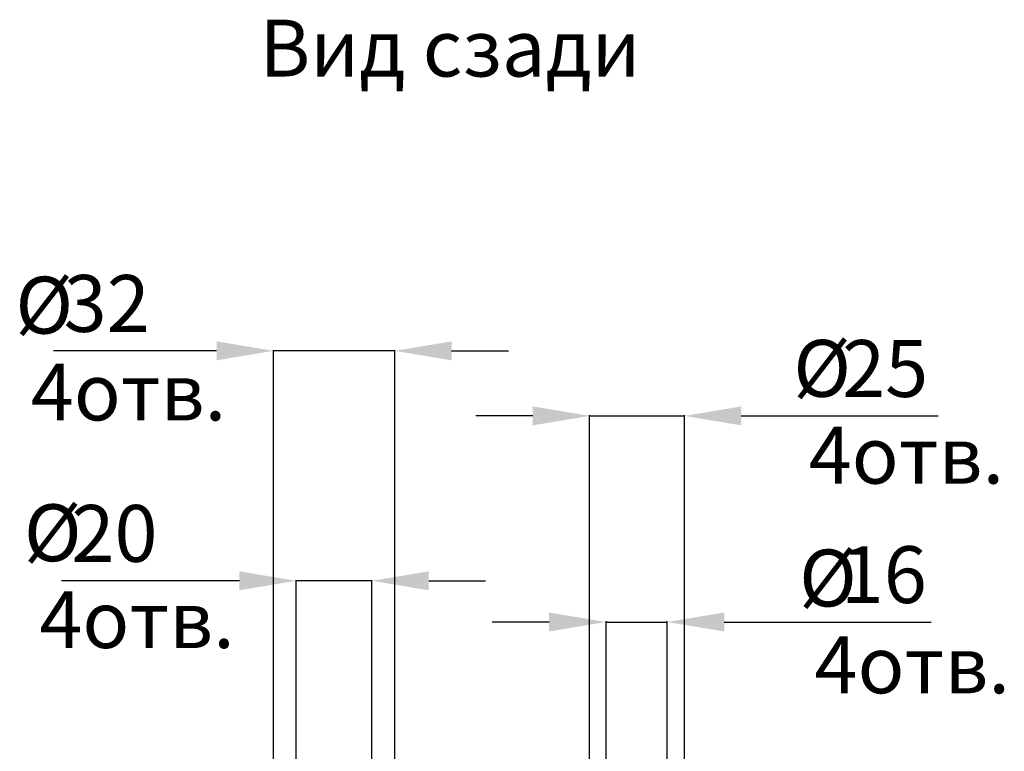
# Model space of a CAD drawing. Units: millimetres. Extents: x 71 to 1143, y 41 to 713.
# Drawn here: x 860 to 1120, y 328 to 521 of the extents above; entities that cross this region are included whole.
import ezdxf

# ---------------------------------------------------------------- set-up
doc = ezdxf.new("R2010")
doc.units = ezdxf.units.MM
doc.header["$MEASUREMENT"] = 0
doc.linetypes.add('штриховаяX2', pattern=[1.5, 1, -0.5])
doc.styles.get("Standard").update_dxf_attribs({"font": 'isocpeur.ttf', "height": 15})
doc.dimstyles.get("Standard").update_dxf_attribs({"dimtxt": 15, "dimasz": 15, "dimexe": 0.18, "dimexo": 0.0625, "dimgap": 5, "dimtad": 1, "dimdec": 0, "dimzin": 0, "dimdsep": 46, "dimtxsty": 'Standard', "dimcen": 0.09, "dimadec": 0, "dimazin": 0, "dimtfac": 1, "dimtdec": 0, "dimtmove": 0, "dimatfit": 3, "dimfxl": 1, "dimtolj": 1, "dimtzin": 0, "dimarcsym": 0})

# ---------------------------------------------------------------- blocks, each defined once
blk = doc.blocks.new('*D15')
at = {"color": 0, "lineweight": -2, "transparency": 16777216}
for p, q in [((995.11, 416.83), (980.11, 416.83)), ((1010.11, 272.24), (1010.11, 417.01)), ((1010.11, 416.83), (1035.11, 416.83)), ((1035.11, 272.24), (1035.11, 417.01)), ((1050.11, 416.83), (1102.09, 416.83))]:
    blk.add_line(p, q, dxfattribs=at)
at = {"color": 0, "transparency": 16777216}
for points in [[(995.11, 419.33), (995.11, 414.33), (1010.11, 416.83)], [(1050.11, 419.33), (1050.11, 414.33), (1035.11, 416.83)]]:
    blk.add_solid(points, dxfattribs=at)
at = {"layer": 'Defpoints', "color": 0, "transparency": 16777216}
for p in [(1035.11, 416.83), (1010.11, 272.18), (1035.11, 272.18)]:
    blk.add_point(p, dxfattribs=at)
at = {"color": 0, "lineweight": 20, "transparency": 16777216, "insert": (1088.09, 429.33), "char_height": 15, "attachment_point": 5}
blk.add_mtext('\\A1;25', dxfattribs=at)
blk = doc.blocks.new('*D16')
at = {"color": 0, "lineweight": -2, "transparency": 16777216}
for p, q in [((999.43, 362.44), (984.43, 362.44)), ((1014.43, 272.25), (1014.43, 362.62)), ((1014.43, 362.44), (1030.61, 362.44)), ((1030.61, 272.23), (1030.61, 362.62)), ((1045.61, 362.44), (1100.22, 362.44))]:
    blk.add_line(p, q, dxfattribs=at)
at = {"color": 0, "transparency": 16777216}
for points in [[(999.43, 364.94), (999.43, 359.94), (1014.43, 362.44)], [(1045.61, 364.94), (1045.61, 359.94), (1030.61, 362.44)]]:
    blk.add_solid(points, dxfattribs=at)
at = {"layer": 'Defpoints', "color": 0, "transparency": 16777216}
for p in [(1030.61, 362.44), (1014.43, 272.19), (1030.61, 272.17)]:
    blk.add_point(p, dxfattribs=at)
at = {"color": 0, "lineweight": 20, "transparency": 16777216, "insert": (1087.72, 374.94), "char_height": 15, "attachment_point": 5}
blk.add_mtext('\\A1;16', dxfattribs=at)
blk = doc.blocks.new('*D17')
at = {"color": 0, "lineweight": -2, "transparency": 16777216}
for p, q in [((911.69, 433.99), (868.69, 433.99)), ((926.69, 272.23), (926.69, 434.17)), ((958.68, 433.99), (926.69, 433.99)), ((958.68, 271.94), (958.68, 434.17)), ((973.68, 433.99), (988.68, 433.99))]:
    blk.add_line(p, q, dxfattribs=at)
at = {"color": 0, "transparency": 16777216}
for points in [[(911.69, 436.49), (911.69, 431.49), (926.69, 433.99)], [(973.68, 436.49), (973.68, 431.49), (958.68, 433.99)]]:
    blk.add_solid(points, dxfattribs=at)
at = {"layer": 'Defpoints', "color": 0, "transparency": 16777216}
for p in [(958.68, 433.99), (926.69, 272.17), (958.68, 271.88)]:
    blk.add_point(p, dxfattribs=at)
at = {"color": 0, "transparency": 16777216, "insert": (882.69, 446.49), "char_height": 15, "attachment_point": 5}
blk.add_mtext('\\A1;32', dxfattribs=at)
blk = doc.blocks.new('*D18')
at = {"color": 0, "lineweight": -2, "transparency": 16777216}
for p, q in [((917.69, 373.31), (870.74, 373.31)), ((932.69, 272.24), (932.69, 373.49)), ((952.67, 373.31), (932.69, 373.31)), ((952.67, 272.23), (952.67, 373.49)), ((967.67, 373.31), (982.67, 373.31))]:
    blk.add_line(p, q, dxfattribs=at)
at = {"color": 0, "transparency": 16777216}
for points in [[(917.69, 375.81), (917.69, 370.81), (932.69, 373.31)], [(967.67, 375.81), (967.67, 370.81), (952.67, 373.31)]]:
    blk.add_solid(points, dxfattribs=at)
at = {"layer": 'Defpoints', "color": 0, "transparency": 16777216}
for p in [(952.67, 373.31), (932.69, 272.18), (952.67, 272.16)]:
    blk.add_point(p, dxfattribs=at)
at = {"color": 0, "transparency": 16777216, "insert": (884.74, 385.81), "char_height": 15, "attachment_point": 5}
blk.add_mtext('\\A1;20', dxfattribs=at)

msp = doc.modelspace()

# ---------------------------------------------------------------- texts
at = {"linetype": 'штриховаяX2', "lineweight": 20, "insert": (922.97, 521.37), "char_height": 15, "attachment_point": 1}
msp.add_mtext('Вид сзади', dxfattribs=at)
at = {"lineweight": 20, "char_height": 15, "attachment_point": 1}
for s, insert in [('Ø', (858.59, 453.54)), ('Ø', (1063.84, 436.86)), ('4отв.', (862.66, 430.63)), ('4отв.', (1067.91, 413.95)), ('Ø', (860.84, 393.48)), ('Ø', (1065.37, 381.54)), ('4отв.', (864.91, 370.57)), ('4отв.', (1069.44, 358.63))]:
    msp.add_mtext(s, dxfattribs=dict(at, insert=insert))

# ---------------------------------------------------------------- dimensions: what is measured, and where the dimension line sits
for base, p1, p2, picture, middle in [((958.68, 433.99), (926.69, 272.17), (958.68, 271.88), '*D17', (882.69, 433.99)), ((952.67, 373.31), (932.69, 272.18), (952.67, 272.16), '*D18', (884.74, 373.31))]:
    dim = msp.add_linear_dim(base=base, p1=p1, p2=p2, dimstyle='Standard')
    dim.commit()
    dim.dimension.update_dxf_attribs({"geometry": picture, "text_midpoint": middle, "dimtype": 160})
at = {"lineweight": 20}
for base, p1, p2, picture, middle in [((1035.11, 416.83), (1010.11, 272.18), (1035.11, 272.18), '*D15', (1088.09, 416.83)), ((1030.61, 362.44), (1014.43, 272.19), (1030.61, 272.17), '*D16', (1087.72, 362.44))]:
    dim = msp.add_linear_dim(base=base, p1=p1, p2=p2, dimstyle='Standard', dxfattribs=at)
    dim.commit()
    dim.dimension.update_dxf_attribs({"geometry": picture, "text_midpoint": middle, "dimtype": 160})

doc.saveas('drawing.dxf')
